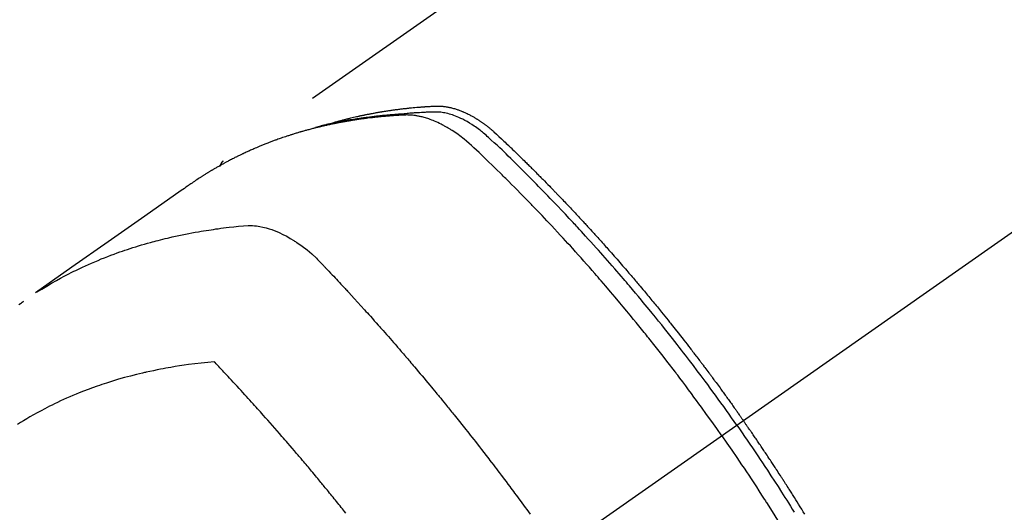
# Model space of a CAD drawing. Extents: x 0 to 26473, y -25 to 8845.
# Drawn here: x 16707 to 16751, y 7151 to 7173 of the extents above; entities that cross this region are included whole.
import ezdxf

# ---------------------------------------------------------------- set-up
doc = ezdxf.new("R2010")
doc.units = 0
doc.header["$LTSCALE"] = 50
doc.header["$MEASUREMENT"] = 0
doc.linetypes.add('CENTER2', pattern=[1.125, 0.75, -0.125, 0.125, -0.125])
doc.linetypes.add('HIDDEN', pattern=[0.375, 0.25, -0.125])
doc.layers.get('0').update_dxf_attribs({"linetype": 'CONTINUOUS'})
doc.layers.add('150-機器', color=8, linetype='CONTINUOUS')
doc.layers.add('160-文字', color=254, linetype='CONTINUOUS')
doc.styles.add('KH001', font='txt')
doc.dimstyles.new('KH1xx030', dxfattribs={"dimscale": 30, "dimtxt": 2, "dimasz": 0.6, "dimexe": 0.3, "dimexo": 1.2, "dimgap": 0.5, "dimtad": 3, "dimdec": 1, "dimdsep": 46, "dimlunit": 6, "dimtxsty": 'KH001', "dimblk": 'DOT', "dimcen": 1, "dimdle": 1, "dimclrd": 256, "dimclre": 256, "dimclrt": 256, "dimadec": 0, "dimazin": 0, "dimtfac": 1, "dimtdec": 1, "dimtix": 1, "dimtmove": 2, "dimatfit": 3, "dimldrblk": 'CLOSEDBLANK', "dimfxl": 1, "dimtolj": 1, "dimtzin": 0, "dimlwd": -1, "dimlwe": -1, "dimarcsym": 0})

# ---------------------------------------------------------------- blocks, each defined once
blk = doc.blocks.new('F402_H')
at = {"layer": '150-機器', "color": 13, "linetype": 'CENTER2'}
blk.add_line((0, 0), (-244.018, -170.863), dxfattribs=at)
at = {"layer": '150-機器', "color": 13, "linetype": 'HIDDEN'}
blk.add_line((-167.274, -89.124), (-227.617, -131.376), dxfattribs=at)
for points in [[(-222.87, -129.707), (-222.806, -129.686), (-222.741, -129.666), (-222.677, -129.646), (-222.612, -129.626), (-222.558, -129.611), (-222.503, -129.595), (-222.448, -129.58), (-222.393, -129.566), (-222.37, -129.559), (-222.347, -129.553), (-222.325, -129.547), (-222.302, -129.541), (-222.265, -129.531), (-222.228, -129.522), (-222.192, -129.512), (-222.155, -129.502), (-222.123, -129.494), (-222.09, -129.486), (-222.058, -129.477), (-222.026, -129.469), (-221.989, -129.46), (-221.951, -129.451), (-221.914, -129.442), (-221.877, -129.433), (-221.812, -129.418), (-221.747, -129.402), (-221.682, -129.387), (-221.617, -129.372), (-221.589, -129.365), (-221.561, -129.359), (-221.533, -129.353), (-221.505, -129.347), (-221.477, -129.341), (-221.449, -129.335), (-221.42, -129.328), (-221.392, -129.322), (-221.364, -129.317), (-221.335, -129.311), (-221.307, -129.305), (-221.278, -129.299), (-221.259, -129.295), (-221.241, -129.291), (-221.222, -129.287), (-221.203, -129.283), (-221.165, -129.275), (-221.128, -129.268), (-221.09, -129.261), (-221.052, -129.254), (-221.023, -129.248), (-220.995, -129.242), (-220.966, -129.236), (-220.938, -129.231), (-220.899, -129.224), (-220.861, -129.217), (-220.823, -129.21), (-220.785, -129.203), (-220.757, -129.198), (-220.728, -129.193), (-220.699, -129.188), (-220.671, -129.183), (-220.642, -129.178), (-220.613, -129.173), (-220.584, -129.168), (-220.555, -129.163), (-220.536, -129.16), (-220.517, -129.156), (-220.497, -129.153), (-220.478, -129.15), (-220.459, -129.147), (-220.44, -129.144), (-220.42, -129.141), (-220.401, -129.138), (-220.353, -129.13), (-220.305, -129.122), (-220.257, -129.115), (-220.208, -129.107), (-220.17, -129.101), (-220.131, -129.096), (-220.092, -129.09), (-220.054, -129.084), (-220.015, -129.079), (-219.976, -129.073), (-219.937, -129.068), (-219.897, -129.062), (-219.873, -129.059), (-219.849, -129.056), (-219.824, -129.053), (-219.8, -129.05), (-219.756, -129.045), (-219.712, -129.039), (-219.668, -129.034), (-219.624, -129.028), (-219.585, -129.024), (-219.546, -129.019), (-219.506, -129.014), (-219.467, -129.009), (-219.438, -129.006), (-219.408, -129.003), (-219.379, -129), (-219.349, -128.997), (-219.32, -128.993), (-219.29, -128.99), (-219.26, -128.987), (-219.23, -128.984), (-219.211, -128.982), (-219.191, -128.98), (-219.171, -128.978), (-219.152, -128.976), (-219.072, -128.969), (-218.993, -128.961), (-218.913, -128.954), (-218.834, -128.947), (-218.804, -128.945), (-218.774, -128.943), (-218.744, -128.94), (-218.715, -128.938), (-218.685, -128.936), (-218.655, -128.933), (-218.625, -128.931), (-218.595, -128.928), (-218.575, -128.927), (-218.555, -128.926), (-218.535, -128.924), (-218.514, -128.923), (-218.464, -128.92), (-218.414, -128.917), (-218.364, -128.914), (-218.314, -128.911), (-218.263, -128.908), (-218.213, -128.905), (-218.163, -128.902), (-218.112, -128.9), (-218.071, -128.898), (-218.03, -128.896), (-217.989, -128.895), (-217.947, -128.895), (-217.907, -128.896), (-217.866, -128.897), (-217.825, -128.9), (-217.785, -128.903), (-217.746, -128.907), (-217.707, -128.911), (-217.668, -128.916), (-217.63, -128.921), (-217.59, -128.927), (-217.55, -128.934), (-217.51, -128.941), (-217.47, -128.949), (-217.442, -128.955), (-217.414, -128.962), (-217.386, -128.968), (-217.358, -128.975), (-217.31, -128.988), (-217.262, -129), (-217.215, -129.014), (-217.167, -129.028), (-217.135, -129.039), (-217.103, -129.049), (-217.071, -129.06), (-217.04, -129.072), (-217.004, -129.085), (-216.969, -129.098), (-216.933, -129.112), (-216.898, -129.126), (-216.872, -129.136), (-216.846, -129.147), (-216.82, -129.158), (-216.795, -129.169), (-216.745, -129.191), (-216.696, -129.214), (-216.647, -129.237), (-216.599, -129.261), (-216.563, -129.279), (-216.527, -129.298), (-216.492, -129.317), (-216.456, -129.336), (-216.426, -129.352), (-216.397, -129.369), (-216.367, -129.385), (-216.338, -129.402), (-216.318, -129.414), (-216.299, -129.426), (-216.279, -129.438), (-216.26, -129.45), (-216.237, -129.464), (-216.214, -129.478), (-216.191, -129.492), (-216.168, -129.506), (-216.148, -129.519), (-216.129, -129.531), (-216.109, -129.544), (-216.09, -129.557), (-216.067, -129.573), (-216.044, -129.588), (-216.021, -129.604), (-215.998, -129.62), (-215.975, -129.636), (-215.952, -129.652), (-215.929, -129.668), (-215.906, -129.684), (-215.886, -129.698), (-215.867, -129.712), (-215.847, -129.727), (-215.828, -129.741), (-215.805, -129.758), (-215.783, -129.775), (-215.76, -129.792), (-215.738, -129.81), (-215.709, -129.832), (-215.68, -129.855), (-215.651, -129.878), (-215.623, -129.901), (-215.6, -129.919), (-215.578, -129.937), (-215.556, -129.956), (-215.535, -129.974), (-215.513, -129.993), (-215.491, -130.012), (-215.469, -130.03), (-215.447, -130.049), (-215.331, -130.152), (-215.218, -130.257), (-215.106, -130.364), (-214.995, -130.471), (-214.942, -130.521), (-214.888, -130.572), (-214.835, -130.623), (-214.782, -130.673), (-214.755, -130.699), (-214.729, -130.724), (-214.702, -130.75), (-214.675, -130.775), (-214.609, -130.839), (-214.543, -130.903), (-214.477, -130.967), (-214.411, -131.031), (-214.358, -131.083), (-214.305, -131.134), (-214.252, -131.186), (-214.2, -131.237), (-214.147, -131.289), (-214.094, -131.341), (-214.041, -131.393), (-213.989, -131.445), (-213.949, -131.484), (-213.909, -131.523), (-213.87, -131.562), (-213.831, -131.601), (-213.791, -131.64), (-213.752, -131.679), (-213.713, -131.718), (-213.673, -131.758), (-213.621, -131.81), (-213.568, -131.863), (-213.515, -131.916), (-213.463, -131.968), (-213.45, -131.981), (-213.437, -131.994), (-213.423, -132.007), (-213.41, -132.02), (-213.371, -132.06), (-213.332, -132.1), (-213.293, -132.14), (-213.254, -132.18), (-213.175, -132.259), (-213.097, -132.339), (-213.019, -132.419), (-212.94, -132.498), (-212.901, -132.538), (-212.862, -132.578), (-212.824, -132.618), (-212.785, -132.658), (-212.758, -132.685), (-212.732, -132.712), (-212.706, -132.739), (-212.68, -132.766), (-212.654, -132.792), (-212.629, -132.819), (-212.603, -132.846), (-212.577, -132.873), (-212.538, -132.914), (-212.499, -132.954), (-212.46, -132.995), (-212.421, -133.035), (-212.369, -133.09), (-212.317, -133.144), (-212.266, -133.198), (-212.214, -133.252), (-212.162, -133.307), (-212.11, -133.361), (-212.058, -133.416), (-212.007, -133.47), (-211.955, -133.525), (-211.904, -133.579), (-211.852, -133.634), (-211.801, -133.689), (-211.75, -133.744), (-211.699, -133.799), (-211.648, -133.853), (-211.596, -133.908), (-211.545, -133.964), (-211.494, -134.019), (-211.443, -134.074), (-211.392, -134.129), (-211.353, -134.171), (-211.315, -134.213), (-211.277, -134.254), (-211.239, -134.296), (-211.175, -134.365), (-211.112, -134.435), (-211.048, -134.504), (-210.985, -134.573), (-210.946, -134.615), (-210.908, -134.657), (-210.87, -134.699), (-210.832, -134.741), (-210.781, -134.797), (-210.731, -134.853), (-210.68, -134.909), (-210.63, -134.965), (-210.579, -135.022), (-210.529, -135.078), (-210.479, -135.134), (-210.428, -135.191), (-210.378, -135.247), (-210.328, -135.304), (-210.278, -135.36), (-210.227, -135.417), (-210.165, -135.488), (-210.102, -135.559), (-210.039, -135.63), (-209.977, -135.701), (-209.914, -135.773), (-209.852, -135.844), (-209.789, -135.915), (-209.727, -135.987), (-209.665, -136.058), (-209.603, -136.13), (-209.541, -136.202), (-209.479, -136.273), (-209.429, -136.331), (-209.38, -136.389), (-209.33, -136.447), (-209.281, -136.504), (-209.231, -136.563), (-209.181, -136.621), (-209.132, -136.679), (-209.082, -136.737), (-209.046, -136.781), (-209.009, -136.824), (-208.972, -136.868), (-208.935, -136.911), (-208.873, -136.984), (-208.812, -137.057), (-208.75, -137.13), (-208.689, -137.203), (-208.64, -137.262), (-208.592, -137.321), (-208.543, -137.379), (-208.494, -137.438), (-208.446, -137.497), (-208.397, -137.555), (-208.348, -137.614), (-208.299, -137.673), (-208.251, -137.732), (-208.202, -137.79), (-208.154, -137.849), (-208.105, -137.908), (-208.057, -137.967), (-208.009, -138.027), (-207.961, -138.086), (-207.913, -138.145), (-207.841, -138.234), (-207.768, -138.323), (-207.696, -138.412), (-207.624, -138.502), (-207.588, -138.546), (-207.552, -138.591), (-207.517, -138.635), (-207.481, -138.68), (-207.421, -138.755), (-207.362, -138.83), (-207.302, -138.905), (-207.243, -138.98), (-207.16, -139.085), (-207.077, -139.19), (-206.994, -139.295), (-206.912, -139.401), (-206.841, -139.491), (-206.77, -139.582), (-206.7, -139.673), (-206.629, -139.764), (-206.594, -139.81), (-206.559, -139.855), (-206.523, -139.901), (-206.488, -139.947), (-206.459, -139.985), (-206.429, -140.024), (-206.399, -140.063), (-206.37, -140.101), (-206.33, -140.154), (-206.289, -140.207), (-206.249, -140.26), (-206.208, -140.313), (-206.185, -140.344), (-206.162, -140.375), (-206.138, -140.406), (-206.115, -140.436), (-206.091, -140.467), (-206.068, -140.497), (-206.045, -140.528), (-206.022, -140.559), (-206.01, -140.574), (-205.999, -140.59), (-205.987, -140.605), (-205.976, -140.62), (-205.93, -140.682), (-205.884, -140.744), (-205.838, -140.805), (-205.792, -140.866), (-205.769, -140.897), (-205.746, -140.928), (-205.723, -140.959), (-205.7, -140.989), (-205.665, -141.035), (-205.631, -141.082), (-205.596, -141.128), (-205.562, -141.174), (-205.539, -141.205), (-205.516, -141.236), (-205.493, -141.267), (-205.47, -141.298), (-205.425, -141.359), (-205.379, -141.421), (-205.334, -141.483), (-205.289, -141.544), (-205.255, -141.591), (-205.221, -141.638), (-205.187, -141.684), (-205.154, -141.731), (-205.12, -141.777), (-205.086, -141.824), (-205.052, -141.871), (-205.018, -141.917), (-204.984, -141.964), (-204.95, -142.01), (-204.916, -142.057), (-204.883, -142.104), (-204.849, -142.15), (-204.816, -142.197), (-204.782, -142.244), (-204.749, -142.291), (-204.716, -142.338), (-204.682, -142.385), (-204.649, -142.431), (-204.616, -142.478), (-204.593, -142.509), (-204.571, -142.541), (-204.549, -142.572), (-204.527, -142.603), (-204.502, -142.638), (-204.478, -142.672), (-204.453, -142.707), (-204.429, -142.742), (-204.414, -142.762), (-204.4, -142.782), (-204.386, -142.802), (-204.371, -142.823), (-204.355, -142.846), (-204.338, -142.87), (-204.322, -142.893), (-204.305, -142.917), (-204.289, -142.94), (-204.272, -142.963), (-204.256, -142.987), (-204.24, -143.01)], [(-205.21, -143.69), (-205.437, -143.368), (-205.665, -143.048), (-205.894, -142.727), (-206.124, -142.408), (-206.236, -142.255), (-206.348, -142.102), (-206.461, -141.949), (-206.574, -141.796), (-206.703, -141.622), (-206.833, -141.448), (-206.964, -141.275), (-207.094, -141.101), (-207.127, -141.058), (-207.159, -141.015), (-207.192, -140.972), (-207.225, -140.929), (-207.253, -140.891), (-207.282, -140.854), (-207.31, -140.817), (-207.339, -140.78), (-207.624, -140.409), (-207.911, -140.04), (-208.2, -139.673), (-208.49, -139.306), (-208.54, -139.243), (-208.591, -139.18), (-208.642, -139.117), (-208.692, -139.054), (-208.811, -138.907), (-208.93, -138.76), (-209.049, -138.613), (-209.169, -138.467), (-209.323, -138.279), (-209.478, -138.092), (-209.633, -137.906), (-209.789, -137.72), (-209.997, -137.473), (-210.206, -137.227), (-210.416, -136.981), (-210.626, -136.737), (-210.697, -136.656), (-210.767, -136.575), (-210.837, -136.494), (-210.908, -136.413), (-211.032, -136.272), (-211.156, -136.131), (-211.28, -135.99), (-211.405, -135.85), (-211.529, -135.71), (-211.654, -135.571), (-211.779, -135.432), (-211.905, -135.293), (-212.013, -135.175), (-212.121, -135.057), (-212.229, -134.938), (-212.337, -134.82), (-212.464, -134.683), (-212.591, -134.547), (-212.718, -134.41), (-212.845, -134.274), (-213.064, -134.042), (-213.283, -133.811), (-213.503, -133.581), (-213.724, -133.351), (-213.761, -133.314), (-213.797, -133.276), (-213.834, -133.238), (-213.871, -133.2), (-214, -133.068), (-214.13, -132.936), (-214.26, -132.804), (-214.39, -132.672), (-214.519, -132.541), (-214.65, -132.41), (-214.78, -132.28), (-214.911, -132.15), (-214.967, -132.095), (-215.023, -132.039), (-215.079, -131.984), (-215.136, -131.928), (-215.323, -131.745), (-215.511, -131.562), (-215.699, -131.38), (-215.888, -131.198), (-216.001, -131.09), (-216.114, -130.982), (-216.228, -130.874), (-216.343, -130.768), (-216.45, -130.669), (-216.56, -130.573), (-216.67, -130.477), (-216.783, -130.384), (-216.848, -130.332), (-216.915, -130.281), (-216.982, -130.23), (-217.05, -130.18), (-217.116, -130.133), (-217.183, -130.087), (-217.251, -130.042), (-217.319, -129.997), (-217.349, -129.978), (-217.378, -129.959), (-217.408, -129.94), (-217.438, -129.922), (-217.493, -129.888), (-217.548, -129.856), (-217.603, -129.825), (-217.659, -129.794), (-217.697, -129.773), (-217.735, -129.753), (-217.773, -129.733), (-217.811, -129.714), (-217.886, -129.677), (-217.961, -129.641), (-218.037, -129.606), (-218.114, -129.573), (-218.176, -129.548), (-218.239, -129.523), (-218.302, -129.5), (-218.365, -129.477), (-218.418, -129.46), (-218.471, -129.443), (-218.525, -129.426), (-218.578, -129.411), (-218.623, -129.399), (-218.667, -129.388), (-218.712, -129.377), (-218.757, -129.367), (-218.792, -129.359), (-218.828, -129.352), (-218.864, -129.345), (-218.901, -129.339), (-218.936, -129.333), (-218.971, -129.327), (-219.006, -129.322), (-219.042, -129.318), (-219.095, -129.312), (-219.149, -129.307), (-219.202, -129.303), (-219.256, -129.3), (-219.297, -129.299), (-219.338, -129.298), (-219.379, -129.298), (-219.42, -129.299), (-219.453, -129.3), (-219.485, -129.302), (-219.518, -129.303), (-219.551, -129.305), (-219.587, -129.307), (-219.623, -129.309), (-219.659, -129.311), (-219.695, -129.313), (-219.738, -129.316), (-219.781, -129.318), (-219.824, -129.321), (-219.867, -129.324), (-219.903, -129.326), (-219.938, -129.328), (-219.974, -129.331), (-220.01, -129.334), (-220.046, -129.336), (-220.081, -129.339), (-220.117, -129.342), (-220.153, -129.345), (-220.188, -129.348), (-220.224, -129.35), (-220.26, -129.353), (-220.295, -129.356), (-220.331, -129.359), (-220.366, -129.362), (-220.401, -129.365), (-220.437, -129.368), (-220.482, -129.373), (-220.527, -129.377), (-220.572, -129.382), (-220.617, -129.386), (-220.657, -129.39), (-220.696, -129.395), (-220.736, -129.399), (-220.775, -129.403), (-220.811, -129.407), (-220.846, -129.411), (-220.881, -129.415), (-220.916, -129.419), (-220.979, -129.426), (-221.042, -129.433), (-221.105, -129.441), (-221.168, -129.449), (-221.189, -129.452), (-221.21, -129.455), (-221.231, -129.458), (-221.252, -129.46), (-221.293, -129.466), (-221.335, -129.472), (-221.377, -129.478), (-221.418, -129.483), (-221.453, -129.488), (-221.488, -129.493), (-221.522, -129.497), (-221.557, -129.502), (-221.584, -129.507), (-221.612, -129.511), (-221.639, -129.515), (-221.667, -129.52), (-221.701, -129.525), (-221.736, -129.53), (-221.77, -129.536), (-221.805, -129.541), (-221.832, -129.545), (-221.86, -129.55), (-221.887, -129.554), (-221.915, -129.559), (-221.942, -129.563), (-221.969, -129.568), (-221.997, -129.573), (-222.024, -129.578), (-222.045, -129.581), (-222.065, -129.584), (-222.086, -129.588), (-222.106, -129.591), (-222.147, -129.598), (-222.188, -129.606), (-222.229, -129.613), (-222.27, -129.621), (-222.297, -129.626), (-222.324, -129.631), (-222.351, -129.637), (-222.379, -129.642), (-222.412, -129.648), (-222.446, -129.655), (-222.48, -129.661), (-222.514, -129.667), (-222.541, -129.673), (-222.568, -129.678), (-222.595, -129.684), (-222.622, -129.689), (-222.662, -129.698), (-222.703, -129.706), (-222.743, -129.714), (-222.783, -129.723), (-222.81, -129.728), (-222.837, -129.734), (-222.864, -129.74), (-222.891, -129.746), (-222.931, -129.754), (-222.971, -129.763), (-223.011, -129.772), (-223.051, -129.782), (-223.084, -129.789), (-223.117, -129.797), (-223.15, -129.805), (-223.183, -129.812), (-223.21, -129.818), (-223.237, -129.825), (-223.264, -129.831), (-223.29, -129.837), (-223.33, -129.847), (-223.37, -129.856), (-223.409, -129.866), (-223.449, -129.876), (-223.482, -129.885), (-223.515, -129.893), (-223.548, -129.901), (-223.581, -129.91), (-223.627, -129.922), (-223.673, -129.934), (-223.718, -129.946), (-223.764, -129.958), (-223.803, -129.969), (-223.842, -129.98), (-223.882, -129.99), (-223.921, -130.001), (-223.96, -130.012), (-223.999, -130.022), (-224.038, -130.033), (-224.077, -130.044), (-224.102, -130.052), (-224.128, -130.06), (-224.154, -130.068), (-224.18, -130.075), (-224.219, -130.087), (-224.257, -130.098), (-224.296, -130.11), (-224.334, -130.121), (-224.373, -130.133), (-224.412, -130.145), (-224.45, -130.157), (-224.489, -130.169), (-224.514, -130.177), (-224.54, -130.185), (-224.566, -130.193), (-224.591, -130.201), (-224.629, -130.214), (-224.668, -130.226), (-224.706, -130.239), (-224.744, -130.251), (-224.807, -130.272), (-224.871, -130.293), (-224.934, -130.314), (-224.997, -130.336), (-225.048, -130.353), (-225.098, -130.371), (-225.148, -130.389), (-225.198, -130.407), (-225.236, -130.421), (-225.273, -130.434), (-225.31, -130.448), (-225.347, -130.462), (-225.385, -130.476), (-225.422, -130.49), (-225.46, -130.504), (-225.497, -130.518), (-225.547, -130.537), (-225.596, -130.556), (-225.645, -130.576), (-225.695, -130.595), (-225.732, -130.61), (-225.769, -130.624), (-225.806, -130.639), (-225.843, -130.654), (-225.879, -130.669), (-225.916, -130.684), (-225.953, -130.699), (-225.989, -130.714), (-226.05, -130.74), (-226.111, -130.765), (-226.171, -130.792), (-226.232, -130.818), (-226.28, -130.839), (-226.328, -130.86), (-226.376, -130.882), (-226.424, -130.903), (-226.448, -130.914), (-226.472, -130.924), (-226.497, -130.935), (-226.521, -130.946), (-226.568, -130.968), (-226.616, -130.99), (-226.664, -131.012), (-226.711, -131.034), (-226.735, -131.046), (-226.758, -131.057), (-226.782, -131.068), (-226.806, -131.08), (-226.841, -131.097), (-226.877, -131.114), (-226.912, -131.131), (-226.947, -131.149), (-226.971, -131.16), (-226.994, -131.171), (-227.017, -131.183), (-227.041, -131.194), (-227.076, -131.212), (-227.111, -131.229), (-227.146, -131.247), (-227.181, -131.265), (-227.228, -131.289), (-227.274, -131.313), (-227.32, -131.337), (-227.367, -131.362), (-227.401, -131.38), (-227.436, -131.399), (-227.47, -131.417), (-227.505, -131.436), (-227.528, -131.448), (-227.551, -131.46), (-227.574, -131.473), (-227.597, -131.485), (-227.62, -131.498), (-227.643, -131.51), (-227.666, -131.522), (-227.689, -131.535), (-227.702, -131.543), (-227.716, -131.55), (-227.729, -131.558), (-227.743, -131.566), (-227.775, -131.584), (-227.807, -131.602), (-227.839, -131.62), (-227.871, -131.638), (-227.905, -131.657), (-227.939, -131.677), (-227.973, -131.696), (-228.006, -131.716), (-228.029, -131.729), (-228.051, -131.742), (-228.073, -131.756), (-228.096, -131.769), (-228.118, -131.782), (-228.141, -131.795), (-228.163, -131.809), (-228.185, -131.822), (-228.208, -131.835), (-228.23, -131.849), (-228.253, -131.863), (-228.275, -131.876), (-228.286, -131.883), (-228.297, -131.89), (-228.308, -131.897), (-228.319, -131.904), (-228.352, -131.924), (-228.385, -131.945), (-228.418, -131.965), (-228.451, -131.986), (-228.473, -132), (-228.495, -132.014), (-228.517, -132.028), (-228.539, -132.042), (-228.561, -132.055), (-228.583, -132.069), (-228.605, -132.083), (-228.627, -132.097), (-228.682, -132.132), (-228.736, -132.168), (-228.791, -132.204), (-228.845, -132.24), (-228.899, -132.276), (-228.953, -132.313), (-229.006, -132.35), (-229.06, -132.387), (-229.096, -132.412), (-229.132, -132.437), (-229.168, -132.462), (-229.204, -132.487), (-229.277, -132.537), (-229.35, -132.589), (-229.423, -132.64), (-229.496, -132.691), (-231.129, -133.837), (-232.764, -134.982), (-234.399, -136.126), (-236.034, -137.269)], [(-204.534, -143.216), (-204.651, -143.05), (-204.768, -142.884), (-204.885, -142.718), (-205.003, -142.552), (-205.126, -142.381), (-205.25, -142.21), (-205.374, -142.039), (-205.498, -141.868), (-205.613, -141.71), (-205.729, -141.552), (-205.845, -141.395), (-205.962, -141.237), (-206.136, -141.004), (-206.311, -140.771), (-206.487, -140.539), (-206.664, -140.307), (-206.752, -140.192), (-206.841, -140.078), (-206.929, -139.963), (-207.018, -139.849), (-207.119, -139.719), (-207.221, -139.588), (-207.323, -139.459), (-207.425, -139.329), (-207.546, -139.176), (-207.667, -139.023), (-207.789, -138.87), (-207.911, -138.718), (-208.052, -138.543), (-208.193, -138.368), (-208.335, -138.194), (-208.478, -138.02), (-208.563, -137.916), (-208.649, -137.812), (-208.735, -137.708), (-208.821, -137.605), (-208.955, -137.444), (-209.089, -137.284), (-209.224, -137.124), (-209.359, -136.964), (-209.427, -136.884), (-209.495, -136.804), (-209.563, -136.725), (-209.631, -136.645), (-209.728, -136.532), (-209.826, -136.419), (-209.923, -136.306), (-210.021, -136.194), (-210.128, -136.07), (-210.236, -135.947), (-210.345, -135.824), (-210.453, -135.701), (-210.552, -135.59), (-210.65, -135.479), (-210.749, -135.368), (-210.848, -135.257), (-210.967, -135.125), (-211.086, -134.992), (-211.205, -134.861), (-211.325, -134.729), (-211.415, -134.631), (-211.505, -134.532), (-211.596, -134.434), (-211.686, -134.337), (-211.737, -134.282), (-211.787, -134.228), (-211.837, -134.174), (-211.888, -134.12), (-212.059, -133.937), (-212.231, -133.754), (-212.403, -133.572), (-212.576, -133.39), (-212.688, -133.274), (-212.801, -133.157), (-212.913, -133.041), (-213.026, -132.925), (-213.128, -132.819), (-213.23, -132.714), (-213.333, -132.609), (-213.436, -132.504), (-213.538, -132.4), (-213.641, -132.295), (-213.744, -132.191), (-213.847, -132.086), (-213.971, -131.962), (-214.095, -131.838), (-214.219, -131.714), (-214.344, -131.59), (-214.458, -131.477), (-214.572, -131.365), (-214.687, -131.252), (-214.801, -131.14), (-214.895, -131.048), (-214.988, -130.956), (-215.082, -130.865), (-215.177, -130.775), (-215.304, -130.658), (-215.433, -130.543), (-215.562, -130.428), (-215.69, -130.312), (-215.746, -130.261), (-215.801, -130.21), (-215.858, -130.16), (-215.914, -130.11), (-215.96, -130.071), (-216.006, -130.033), (-216.053, -129.996), (-216.1, -129.959), (-216.156, -129.917), (-216.212, -129.875), (-216.269, -129.834), (-216.326, -129.795), (-216.43, -129.726), (-216.536, -129.66), (-216.643, -129.597), (-216.752, -129.538), (-216.838, -129.493), (-216.926, -129.452), (-217.014, -129.412), (-217.103, -129.374), (-217.171, -129.347), (-217.24, -129.322), (-217.309, -129.298), (-217.379, -129.275), (-217.447, -129.255), (-217.516, -129.237), (-217.585, -129.221), (-217.654, -129.206), (-217.715, -129.194), (-217.776, -129.184), (-217.837, -129.176), (-217.898, -129.17), (-217.977, -129.166), (-218.055, -129.165), (-218.133, -129.167), (-218.212, -129.169), (-218.248, -129.17), (-218.285, -129.172), (-218.322, -129.173), (-218.358, -129.174), (-218.4, -129.176), (-218.442, -129.177), (-218.485, -129.179), (-218.527, -129.18), (-218.615, -129.184), (-218.703, -129.189), (-218.791, -129.194), (-218.879, -129.199), (-218.915, -129.201), (-218.951, -129.203), (-218.987, -129.206), (-219.024, -129.208), (-219.073, -129.211), (-219.122, -129.215), (-219.172, -129.219), (-219.221, -129.223), (-219.284, -129.23), (-219.348, -129.238), (-219.411, -129.245), (-219.474, -129.252), (-219.522, -129.255), (-219.571, -129.258), (-219.619, -129.261), (-219.668, -129.263), (-219.702, -129.265), (-219.735, -129.268), (-219.769, -129.27), (-219.803, -129.273), (-219.903, -129.28), (-220.004, -129.288), (-220.105, -129.296), (-220.205, -129.305), (-220.258, -129.309), (-220.31, -129.314), (-220.363, -129.319), (-220.416, -129.324), (-220.453, -129.328), (-220.491, -129.332), (-220.529, -129.336), (-220.567, -129.34), (-220.605, -129.345), (-220.643, -129.349), (-220.681, -129.353), (-220.719, -129.357), (-220.771, -129.363), (-220.822, -129.37), (-220.874, -129.376), (-220.926, -129.382), (-220.983, -129.39), (-221.04, -129.397), (-221.096, -129.404), (-221.153, -129.412), (-221.19, -129.417), (-221.228, -129.422), (-221.265, -129.428), (-221.303, -129.433), (-221.34, -129.438), (-221.377, -129.443), (-221.415, -129.448), (-221.452, -129.454), (-221.49, -129.459), (-221.527, -129.465), (-221.564, -129.47), (-221.601, -129.476), (-221.675, -129.488), (-221.75, -129.499), (-221.824, -129.511), (-221.898, -129.522), (-221.926, -129.527), (-221.954, -129.532), (-221.982, -129.536), (-222.01, -129.541), (-222.056, -129.548), (-222.102, -129.556), (-222.149, -129.564), (-222.195, -129.572), (-222.246, -129.581), (-222.297, -129.59), (-222.347, -129.6), (-222.398, -129.609), (-222.457, -129.62), (-222.517, -129.632), (-222.576, -129.644), (-222.635, -129.656), (-222.662, -129.662), (-222.689, -129.668), (-222.716, -129.673), (-222.743, -129.679), (-222.797, -129.691), (-222.851, -129.703), (-222.906, -129.716), (-222.96, -129.729), (-223, -129.738), (-223.04, -129.748), (-223.08, -129.758), (-223.121, -129.768), (-223.147, -129.775), (-223.174, -129.782), (-223.201, -129.789), (-223.227, -129.797), (-223.284, -129.812), (-223.341, -129.829), (-223.398, -129.845), (-223.454, -129.862)], [(-227.606, -131.368), (-227.607, -131.369), (-227.61, -131.371), (-227.611, -131.372), (-227.613, -131.373), (-227.615, -131.375), (-227.617, -131.376), (-227.619, -131.377), (-227.62, -131.379), (-227.622, -131.38), (-227.624, -131.381), (-227.626, -131.383), (-227.627, -131.384), (-227.629, -131.386), (-227.631, -131.387), (-227.633, -131.388), (-227.634, -131.39), (-227.636, -131.392), (-227.638, -131.393), (-227.64, -131.394), (-227.641, -131.396), (-227.642, -131.398), (-227.645, -131.399), (-227.646, -131.401), (-227.648, -131.402), (-227.649, -131.404), (-227.651, -131.406), (-227.653, -131.407), (-227.654, -131.409), (-227.655, -131.41), (-227.656, -131.412), (-227.659, -131.414), (-227.66, -131.416), (-227.662, -131.417), (-227.663, -131.419), (-227.665, -131.421), (-227.666, -131.423), (-227.668, -131.424), (-227.669, -131.426), (-227.67, -131.427), (-227.672, -131.43), (-227.673, -131.431), (-227.675, -131.433), (-227.676, -131.435), (-227.677, -131.437), (-227.68, -131.438), (-227.681, -131.44), (-227.682, -131.442), (-227.683, -131.443), (-227.684, -131.445), (-227.686, -131.448), (-227.687, -131.45), (-227.689, -131.451), (-227.69, -131.453), (-227.691, -131.455), (-227.692, -131.457), (-227.693, -131.459), (-227.695, -131.461), (-227.697, -131.462), (-227.698, -131.464), (-227.699, -131.466), (-227.7, -131.468), (-227.701, -131.47), (-227.702, -131.472), (-227.704, -131.475), (-227.705, -131.477), (-227.706, -131.479), (-227.707, -131.481), (-227.708, -131.483), (-227.709, -131.485), (-227.71, -131.487), (-227.711, -131.489), (-227.712, -131.49), (-227.714, -131.492), (-227.715, -131.495), (-227.716, -131.497), (-227.718, -131.499), (-227.718, -131.502), (-227.719, -131.504), (-227.72, -131.506), (-227.721, -131.508), (-227.722, -131.51), (-227.723, -131.511), (-227.724, -131.514), (-227.725, -131.516), (-227.726, -131.518), (-227.727, -131.52), (-227.728, -131.523), (-227.729, -131.525), (-227.73, -131.527), (-227.731, -131.529), (-227.731, -131.532), (-227.732, -131.534), (-227.733, -131.535), (-227.734, -131.538), (-227.735, -131.54), (-227.735, -131.543), (-227.736, -131.545), (-227.737, -131.547), (-227.738, -131.55), (-227.739, -131.552), (-227.74, -131.554), (-227.741, -131.556), (-227.74, -131.559), (-227.741, -131.561), (-227.742, -131.563), (-227.743, -131.565), (-227.743, -131.568), (-227.744, -131.57), (-227.745, -131.573), (-227.746, -131.575), (-227.746, -131.577), (-227.747, -131.579), (-227.747, -131.582), (-227.748, -131.585), (-227.749, -131.586), (-227.749, -131.589), (-227.749, -131.591), (-227.75, -131.593), (-227.75, -131.596), (-227.751, -131.599), (-227.752, -131.601), (-227.752, -131.603), (-227.752, -131.606), (-227.753, -131.608), (-227.754, -131.611), (-227.753, -131.613), (-227.754, -131.616)], [(-235.962, -137.238), (-235.746, -137.105), (-235.528, -136.974), (-235.31, -136.845), (-235.09, -136.719), (-234.919, -136.624), (-234.746, -136.532), (-234.572, -136.442), (-234.397, -136.353), (-234.311, -136.31), (-234.224, -136.268), (-234.137, -136.225), (-234.05, -136.184), (-233.917, -136.122), (-233.784, -136.061), (-233.65, -136.001), (-233.516, -135.942), (-233.371, -135.879), (-233.225, -135.818), (-233.079, -135.758), (-232.932, -135.699), (-232.789, -135.644), (-232.647, -135.589), (-232.504, -135.536), (-232.36, -135.484), (-232.246, -135.444), (-232.132, -135.404), (-232.018, -135.365), (-231.903, -135.326), (-231.78, -135.286), (-231.657, -135.246), (-231.534, -135.208), (-231.41, -135.17), (-231.274, -135.129), (-231.138, -135.089), (-231.002, -135.05), (-230.865, -135.012), (-230.782, -134.989), (-230.698, -134.967), (-230.615, -134.945), (-230.531, -134.923), (-230.425, -134.896), (-230.318, -134.869), (-230.212, -134.843), (-230.105, -134.817), (-230.053, -134.805), (-230.001, -134.793), (-229.949, -134.781), (-229.897, -134.769), (-229.747, -134.736), (-229.597, -134.703), (-229.447, -134.672), (-229.296, -134.642), (-229.152, -134.613), (-229.007, -134.586), (-228.862, -134.559), (-228.717, -134.534), (-228.601, -134.514), (-228.485, -134.495), (-228.369, -134.477), (-228.253, -134.459), (-228.148, -134.443), (-228.042, -134.428), (-227.937, -134.412), (-227.832, -134.398), (-227.709, -134.382), (-227.587, -134.367), (-227.464, -134.352), (-227.342, -134.336), (-227.127, -134.308), (-226.912, -134.282), (-226.697, -134.263), (-226.482, -134.253), (-226.387, -134.254), (-226.292, -134.258), (-226.197, -134.265), (-226.103, -134.274), (-225.96, -134.296), (-225.819, -134.324), (-225.679, -134.359), (-225.54, -134.4), (-225.425, -134.438), (-225.312, -134.479), (-225.2, -134.524), (-225.09, -134.572), (-224.92, -134.653), (-224.754, -134.739), (-224.59, -134.832), (-224.43, -134.93), (-224.396, -134.951), (-224.362, -134.973), (-224.328, -134.996), (-224.294, -135.018), (-224.063, -135.179), (-223.839, -135.349), (-223.623, -135.53), (-223.418, -135.722), (-223.363, -135.779), (-223.308, -135.836), (-223.253, -135.893), (-223.199, -135.951), (-223.171, -135.98), (-223.144, -136.009), (-223.116, -136.037), (-223.089, -136.066), (-223.068, -136.088), (-223.048, -136.109), (-223.027, -136.131), (-223.007, -136.152), (-222.931, -136.232), (-222.856, -136.311), (-222.78, -136.39), (-222.705, -136.47), (-222.643, -136.535), (-222.582, -136.601), (-222.52, -136.666), (-222.459, -136.732), (-222.386, -136.809), (-222.319, -136.88), (-222.24, -136.964), (-222.131, -137.082), (-222.098, -137.119), (-222.068, -137.152), (-222.049, -137.172), (-222.05, -137.171), (-222.055, -137.165), (-222.063, -137.157), (-222.07, -137.148), (-222.077, -137.141), (-222.081, -137.137), (-222.056, -137.163), (-222.015, -137.208), (-221.969, -137.259), (-221.723, -137.528), (-221.554, -137.712), (-221.416, -137.863), (-221.263, -138.031), (-221.195, -138.106), (-221.127, -138.18), (-221.06, -138.255), (-220.992, -138.33), (-220.905, -138.428), (-220.817, -138.526), (-220.729, -138.624), (-220.642, -138.723), (-220.588, -138.783), (-220.534, -138.844), (-220.48, -138.904), (-220.426, -138.965), (-220.345, -139.056), (-220.265, -139.147), (-220.185, -139.239), (-220.105, -139.33), (-220.031, -139.415), (-219.957, -139.499), (-219.884, -139.584), (-219.81, -139.668), (-219.77, -139.714), (-219.73, -139.76), (-219.69, -139.806), (-219.65, -139.852), (-219.604, -139.906), (-219.557, -139.96), (-219.511, -140.015), (-219.464, -140.069), (-219.451, -140.085), (-219.438, -140.1), (-219.424, -140.116), (-219.411, -140.131), (-219.364, -140.186), (-219.318, -140.24), (-219.271, -140.294), (-219.225, -140.348), (-219.172, -140.41), (-219.119, -140.473), (-219.066, -140.535), (-219.013, -140.598), (-218.927, -140.699), (-218.841, -140.801), (-218.755, -140.902), (-218.67, -141.004), (-218.584, -141.106), (-218.498, -141.208), (-218.413, -141.311), (-218.327, -141.413), (-218.255, -141.5), (-218.182, -141.587), (-218.11, -141.674), (-218.038, -141.761), (-218.005, -141.801), (-217.973, -141.841), (-217.94, -141.881), (-217.907, -141.92), (-217.836, -142.008), (-217.764, -142.096), (-217.692, -142.183), (-217.62, -142.271), (-217.575, -142.327), (-217.529, -142.383), (-217.484, -142.438), (-217.438, -142.494), (-217.393, -142.55), (-217.348, -142.607), (-217.302, -142.663), (-217.257, -142.719), (-217.25, -142.727), (-217.244, -142.735), (-217.237, -142.743), (-217.231, -142.751), (-217.114, -142.895), (-216.997, -143.041), (-216.881, -143.186), (-216.766, -143.332), (-216.701, -143.413), (-216.637, -143.494), (-216.573, -143.575), (-216.509, -143.656), (-216.432, -143.754), (-216.355, -143.852), (-216.278, -143.949), (-216.201, -144.047), (-216.099, -144.178), (-215.997, -144.309), (-215.896, -144.44), (-215.795, -144.571), (-215.737, -144.645), (-215.68, -144.719), (-215.623, -144.793), (-215.566, -144.868), (-215.56, -144.876), (-215.554, -144.884), (-215.547, -144.892), (-215.541, -144.9), (-215.471, -144.99), (-215.402, -145.081), (-215.333, -145.173), (-215.264, -145.264), (-215.214, -145.33), (-215.164, -145.396), (-215.113, -145.462), (-215.063, -145.528), (-214.982, -145.636), (-214.901, -145.744), (-214.82, -145.853), (-214.738, -145.961), (-214.682, -146.036), (-214.626, -146.111), (-214.57, -146.186), (-214.514, -146.261), (-214.451, -146.345), (-214.39, -146.428), (-214.328, -146.512), (-214.266, -146.596), (-214.192, -146.696), (-214.118, -146.797), (-214.044, -146.898), (-213.97, -146.999), (-213.897, -147.1), (-213.823, -147.201)], [(-236.779, -137.802), (-236.71, -137.753), (-236.671, -137.726), (-236.632, -137.699), (-236.593, -137.672), (-236.553, -137.646)], [(-228.012, -140.367), (-228.301, -140.397), (-228.589, -140.428), (-228.877, -140.461), (-229.165, -140.497), (-229.364, -140.525), (-229.563, -140.555), (-229.761, -140.587), (-229.959, -140.62), (-230.074, -140.64), (-230.188, -140.661), (-230.302, -140.682), (-230.416, -140.704), (-230.577, -140.735), (-230.738, -140.768), (-230.898, -140.802), (-231.058, -140.837), (-231.101, -140.847), (-231.144, -140.856), (-231.187, -140.866), (-231.23, -140.876), (-231.5, -140.942), (-231.769, -141.01), (-232.037, -141.081), (-232.304, -141.156), (-232.441, -141.196), (-232.577, -141.237), (-232.713, -141.279), (-232.848, -141.322), (-232.952, -141.356), (-233.056, -141.391), (-233.16, -141.426), (-233.264, -141.462), (-233.468, -141.534), (-233.671, -141.609), (-233.873, -141.685), (-234.075, -141.764), (-234.216, -141.822), (-234.357, -141.881), (-234.497, -141.941), (-234.637, -142.002), (-234.775, -142.064), (-234.913, -142.127), (-235.05, -142.191), (-235.186, -142.257), (-235.294, -142.309), (-235.401, -142.363), (-235.508, -142.417), (-235.615, -142.472), (-235.785, -142.563), (-235.954, -142.655), (-236.123, -142.749), (-236.29, -142.845), (-236.429, -142.928), (-236.567, -143.011), (-236.705, -143.097), (-236.841, -143.183)], [(-222.098, -147.156), (-222.15, -147.092), (-222.201, -147.027), (-222.253, -146.962), (-222.305, -146.898), (-222.356, -146.834), (-222.408, -146.77), (-222.46, -146.705), (-222.512, -146.641), (-222.564, -146.577), (-222.615, -146.513), (-222.667, -146.449), (-222.719, -146.385), (-222.771, -146.321), (-222.824, -146.257), (-222.876, -146.193), (-222.923, -146.135), (-222.971, -146.078), (-223.018, -146.02), (-223.066, -145.962), (-223.103, -145.916), (-223.141, -145.87), (-223.179, -145.823), (-223.217, -145.777), (-223.264, -145.72), (-223.312, -145.662), (-223.36, -145.605), (-223.407, -145.547), (-223.464, -145.478), (-223.522, -145.41), (-223.579, -145.341), (-223.636, -145.272), (-223.684, -145.215), (-223.732, -145.158), (-223.78, -145.1), (-223.828, -145.043), (-223.881, -144.981), (-223.934, -144.918), (-223.987, -144.856), (-224.04, -144.793), (-224.073, -144.754), (-224.107, -144.714), (-224.14, -144.675), (-224.174, -144.635), (-224.207, -144.596), (-224.241, -144.556), (-224.275, -144.516), (-224.309, -144.477), (-224.405, -144.364), (-224.502, -144.251), (-224.598, -144.139), (-224.695, -144.026), (-224.763, -143.948), (-224.831, -143.87), (-224.898, -143.792), (-224.966, -143.713), (-225.073, -143.591), (-225.18, -143.469), (-225.287, -143.347), (-225.394, -143.225), (-225.496, -143.109), (-225.598, -142.994), (-225.701, -142.878), (-225.804, -142.763), (-225.867, -142.692), (-225.93, -142.621), (-225.994, -142.549), (-226.058, -142.478), (-226.126, -142.402), (-226.195, -142.326), (-226.264, -142.25), (-226.333, -142.174), (-226.406, -142.093), (-226.48, -142.012), (-226.554, -141.932), (-226.627, -141.851), (-226.716, -141.754), (-226.804, -141.657), (-226.893, -141.561), (-226.982, -141.465), (-227.066, -141.374), (-227.15, -141.283), (-227.234, -141.193), (-227.318, -141.102), (-227.382, -141.034), (-227.446, -140.965), (-227.511, -140.896), (-227.575, -140.828), (-227.62, -140.781), (-227.664, -140.733), (-227.709, -140.686), (-227.754, -140.639), (-227.808, -140.581), (-227.863, -140.523), (-227.917, -140.466), (-227.972, -140.408), (-227.982, -140.398), (-227.992, -140.388), (-228.002, -140.377), (-228.012, -140.367)], [(-204.534, -143.216), (-204.417, -143.383), (-204.301, -143.55), (-204.186, -143.717), (-204.07, -143.884), (-203.951, -144.059), (-203.833, -144.233), (-203.715, -144.408), (-203.597, -144.583), (-203.488, -144.746), (-203.379, -144.908), (-203.271, -145.071), (-203.163, -145.235), (-203.003, -145.478), (-202.844, -145.723), (-202.686, -145.968), (-202.529, -146.213), (-202.451, -146.335), (-202.374, -146.457), (-202.296, -146.58), (-202.219, -146.702), (-202.131, -146.842), (-202.044, -146.982), (-201.957, -147.122)], [(-201.48, -147.211), (-201.55, -147.097), (-201.62, -146.983), (-201.691, -146.869), (-201.762, -146.756), (-201.823, -146.658), (-201.884, -146.561), (-201.945, -146.463), (-202.007, -146.366), (-202.037, -146.317), (-202.068, -146.268), (-202.099, -146.22), (-202.13, -146.171), (-202.156, -146.13), (-202.182, -146.089), (-202.208, -146.048), (-202.235, -146.007), (-202.271, -145.951), (-202.307, -145.895), (-202.343, -145.839), (-202.379, -145.783), (-202.4, -145.75), (-202.42, -145.718), (-202.441, -145.685), (-202.462, -145.653), (-202.483, -145.62), (-202.504, -145.588), (-202.525, -145.555), (-202.546, -145.523), (-202.556, -145.507), (-202.567, -145.491), (-202.577, -145.475), (-202.588, -145.459), (-202.63, -145.395), (-202.672, -145.331), (-202.714, -145.266), (-202.756, -145.202), (-202.777, -145.17), (-202.798, -145.138), (-202.819, -145.105), (-202.84, -145.073), (-202.872, -145.025), (-202.903, -144.977), (-202.935, -144.929), (-202.966, -144.88), (-202.988, -144.848), (-203.009, -144.816), (-203.03, -144.784), (-203.051, -144.752), (-203.094, -144.689), (-203.136, -144.625), (-203.179, -144.561), (-203.221, -144.498), (-203.253, -144.45), (-203.286, -144.402), (-203.318, -144.354), (-203.35, -144.307), (-203.382, -144.259), (-203.414, -144.211), (-203.447, -144.163), (-203.479, -144.116), (-203.511, -144.068), (-203.543, -144.02), (-203.575, -143.972), (-203.608, -143.925), (-203.64, -143.877), (-203.673, -143.83), (-203.706, -143.782), (-203.738, -143.735), (-203.771, -143.687), (-203.803, -143.64), (-203.836, -143.593), (-203.868, -143.546), (-203.89, -143.514), (-203.912, -143.482), (-203.934, -143.451), (-203.955, -143.419), (-203.98, -143.384), (-204.004, -143.349), (-204.028, -143.315), (-204.052, -143.28), (-204.066, -143.259), (-204.08, -143.239), (-204.094, -143.219), (-204.108, -143.198), (-204.125, -143.175), (-204.141, -143.151), (-204.158, -143.127), (-204.174, -143.104), (-204.19, -143.08), (-204.207, -143.057), (-204.223, -143.033), (-204.24, -143.01)], [(-205.21, -143.69), (-204.986, -144.013), (-204.762, -144.337), (-204.54, -144.662), (-204.319, -144.987), (-204.213, -145.145), (-204.107, -145.302), (-204.002, -145.46), (-203.897, -145.619), (-203.778, -145.8), (-203.659, -145.982), (-203.541, -146.163), (-203.422, -146.345), (-203.393, -146.391), (-203.363, -146.436), (-203.334, -146.482), (-203.305, -146.527), (-203.279, -146.567), (-203.254, -146.606), (-203.229, -146.646), (-203.204, -146.685), (-202.953, -147.08), (-202.705, -147.476)]]:
    blk.add_lwpolyline(points, dxfattribs=at)
blk = doc.blocks.new('_ClosedBlank')
at = {"color": 0, "linetype": 'ByBlock', "lineweight": -2}
for p, q in [((-1, 0.1667), (0, 0)), ((-1, 0.1667), (-1, -0.1667)), ((0, 0), (-1, -0.1667))]:
    blk.add_line(p, q, dxfattribs=at)
blk = doc.blocks.new('_Dot')
at = {"color": 0, "linetype": 'ByBlock', "lineweight": -2}
blk.add_line((-0.5, 0), (-1, 0), dxfattribs=at)
at = {"color": 0, "linetype": 'ByBlock', "const_width": 0.5}
blk.add_lwpolyline([(-0.25, 0, 1), (0.25, 0, 1)], format="xyb", close=True, dxfattribs=at)

msp = doc.modelspace()

# ---------------------------------------------------------------- block references
at = {"layer": '150-機器'}
msp.add_blockref('F402_H', (16943.927, 7297.628), dxfattribs=at)

# ---------------------------------------------------------------- leaders
at = {"layer": '160-文字', "annotation_type": 0, "has_hookline": 1, "hookline_direction": 0}
for points, text_width in [([(16520.039, 7301.31), (17271.379, 5908.056), (17289.379, 5908.056)], 1630.051), ([(16245.758, 7300.698), (17162.649, 5646.601), (17180.649, 5646.601)], 1240.203)]:
    msp.add_leader(points, dimstyle='KH1xx030', override={"dimgap": 0.5, "dimtad": 1}, dxfattribs=dict(at, text_width=text_width))

doc.saveas('drawing.dxf')
